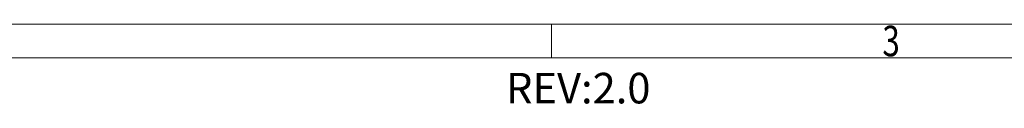
# Model space of a CAD drawing. Units: millimetres. Extents: x 350 to 647, y 283 to 496.
# Drawn here: x 460 to 532, y 288 to 294 of the extents above; entities that cross this region are included whole.
import ezdxf
from ezdxf.enums import TextEntityAlignment as Align

# ---------------------------------------------------------------- set-up
doc = ezdxf.new("R2010")
doc.units = ezdxf.units.MM
doc.layers.add('dim', color=31, linetype='Continuous', lineweight=9)
doc.layers.add('from', color=7, linetype='Continuous', lineweight=13)
doc.styles.add('BOM', font='gbenor.shx', dxfattribs={"width": 0.75, "oblique": 5.000002, "bigfont": 'gbcbig.shx'})
doc.styles.add('romantic', font='romantic.ttf')
doc.styles.add('TXT', font='txt.shx', dxfattribs={"bigfont": 'gbcbig.shx'})

# ---------------------------------------------------------------- blocks, each defined once
blk = doc.blocks.new('对外图框')
at = {"layer": 'from', "color": 7, "lineweight": 9}
for p, q in [((1334.566, 793.909), (1616.566, 793.909)), ((1475.566, 793.909), (1475.566, 791.412)), ((1332.066, 791.409), (1619.066, 791.409))]:
    blk.add_line(p, q, dxfattribs=at)
at = {"color": 123, "style": 'BOM'}
blk.add_text('REV:2.0  ', height=2.25, dxfattribs=at).set_placement((1472.215, 788.065))
at = {"layer": 'from', "color": 123, "lineweight": 9, "style": 'BOM', "width": 0.75}
blk.add_text('3', height=2.25, dxfattribs=at).set_placement((1500.566, 792.661), align=Align.MIDDLE_CENTER)
for tag, p, height in [('TL02', (1341.476, 984.908), 3), ('MM', (1581.013, 815.233), 2.5), ('1', (1611.572, 815.032), 2.5), ('1:1', (1581.013, 810.239), 2.5), ('TL-02-NAME-ASM.', (1577.329, 795.173), 2.5)]:
    blk.add_attdef(tag, p, '', height=height, dxfattribs=at)
at = {"layer": 'from', "color": 123, "lineweight": 9, "style": 'TXT'}
blk.add_attdef('唐麒贸', text='', height=3, dxfattribs=at).set_placement((1525.344, 816.385), align=Align.MIDDLE_CENTER)
at = {"layer": 'from', "color": 123, "lineweight": 9, "style": 'BOM'}
blk.add_attdef('DWG.DATE', text='', height=3, dxfattribs=at).set_placement((1544.32, 816.385), align=Align.MIDDLE_LEFT)
at = {"layer": 'from', "color": 123, "lineweight": 9, "style": 'BOM', "width": 0.75}
blk.add_attdef('1', text='', height=2.5, dxfattribs=at).set_placement((1609.557, 815.032), align=Align.RIGHT)
at = {"layer": 'from', "color": 123, "lineweight": 30, "style": 'romantic', "flags": 12}
blk.add_attdef('TLB-100-XP-XC', text='', height=3, dxfattribs=at).set_placement((1596.217, 803.976), align=Align.MIDDLE_CENTER)

msp = doc.modelspace()

# ---------------------------------------------------------------- block references
at = {"layer": 'dim'}
msp.add_blockref('对外图框', (-976.632, -500.369), dxfattribs=at)

doc.saveas('drawing.dxf')
